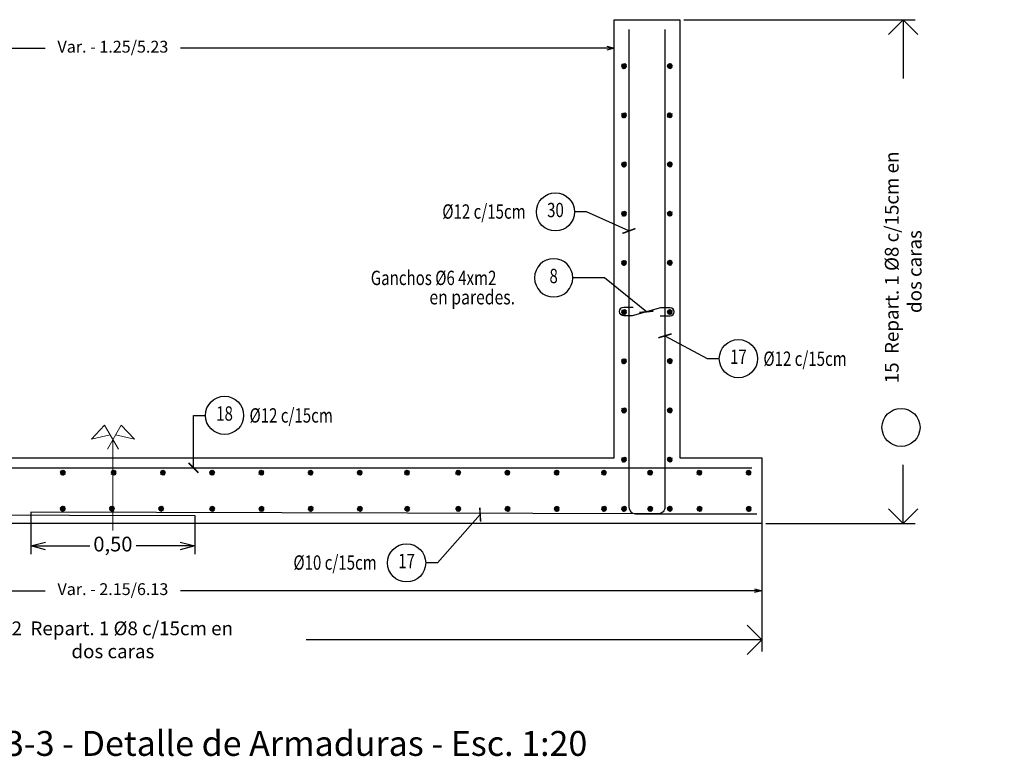
# Model space of a CAD drawing. Extents: x -100 to 138, y -121 to 122.
# Drawn here: x 9 to 12, y -62 to -60 of the extents above; entities that cross this region are included whole.
import ezdxf
from ezdxf.enums import TextEntityAlignment as Align

# ---------------------------------------------------------------- set-up
doc = ezdxf.new("R2010")
doc.units = 0
doc.header["$LTSCALE"] = 7.5
doc.header["$MEASUREMENT"] = 0
doc.header["$PDMODE"] = 2
doc.header["$PDSIZE"] = 2
doc.linetypes.add('CENTER2', pattern=[1.125, 0.75, -0.125, 0.125, -0.125])
doc.layers.get('DEFPOINTS').update_dxf_attribs({"lineweight": 20})
for name, color, linetype, lineweight in [('Aux-02', 2, 'Continuous', 20), ('Aux-03', 3, 'Continuous', 30), ('Barras-Indicacion', 7, 'Continuous', 20), ('Dim-Generales', 7, 'Continuous', 20), ('EJES-X05', 1, 'CENTER2', 9), ('Fe-auxiliar', 3, 'Continuous', 30), ('Fe-Secciones', 4, 'Continuous', 40), ('POS', 3, 'Continuous', 30), ('Textos-1', 3, 'Continuous', 25)]:
    doc.layers.add(name, color=color, linetype=linetype, lineweight=lineweight)
for name, color, linetype in [('Fe-Longitudinal', 5, 'Continuous'), ('Ref-TXT', 3, 'Continuous'), ('Textos-Aux3', 3, 'Continuous')]:
    doc.layers.add(name, color=color, linetype=linetype)
doc.styles.add('ABC', font='romans', dxfattribs={"width": 0.77})
doc.styles.add('ARIAL', font='arial.ttf')
doc.styles.add('romansx8', font='romans.shx', dxfattribs={"width": 0.8})
doc.dimstyles.new('Longitudinales', dxfattribs={"dimscale": 0.25, "dimtxt": 0.18, "dimasz": 0.15, "dimexe": 0.18, "dimexo": 0.0625, "dimgap": 0.09, "dimtad": 0, "dimtih": 1, "dimtoh": 1, "dimdec": 3, "dimzin": 9, "dimdsep": 46, "dimtxsty": 'romansx8', "dimblk": 'ARCHTICK', "dimcen": 0, "dimclrd": 3, "dimclre": 1, "dimclrt": 3, "dimaunit": 1, "dimazin": 0, "dimtfac": 1, "dimtdec": 3, "dimtofl": 0, "dimtmove": 1, "dimatfit": 3, "dimldrblk": 'ARCHTICK', "dimfxl": 1, "dimtolj": 1, "dimtzin": 1, "dimarcsym": 0})
doc.dimstyles.new('Secciones', dxfattribs={"dimscale": 0.25, "dimtxt": 0.21, "dimasz": 0.45, "dimexe": 0.18, "dimexo": 0.0625, "dimgap": 0.05, "dimtad": 0, "dimtih": 1, "dimtoh": 1, "dimdec": 3, "dimzin": 9, "dimdsep": 46, "dimtxsty": 'romansx8', "dimblk": 'OPEN90', "dimcen": 0, "dimclrd": 3, "dimclre": 1, "dimclrt": 3, "dimaunit": 1, "dimazin": 0, "dimtfac": 1, "dimtdec": 3, "dimtofl": 0, "dimtmove": 1, "dimatfit": 3, "dimldrblk": 'OPEN90', "dimfxl": 1, "dimtolj": 1, "dimtzin": 1, "dimarcsym": 0})
doc.dimstyles.new('Unoen20-G', dxfattribs={"dimscale": 0.2, "dimtxt": 0.18, "dimasz": 0.11, "dimexe": 0.05, "dimexo": 0, "dimgap": 0.05, "dimtad": 0, "dimzin": 1, "dimtxsty": 'romansx8', "dimblk": 'OPEN30', "dimcen": 0, "dimclrd": 2, "dimclre": 1, "dimclrt": 3, "dimaunit": 1, "dimazin": 0, "dimtfac": 1, "dimtix": 1, "dimtofl": 0, "dimtmove": 1, "dimatfit": 3, "dimldrblk": 'OPEN30', "dimfxl": 1, "dimlwd": -1, "dimlwe": -1, "dimarcsym": 0})
doc.dimstyles.new('unoen25', dxfattribs={"dimscale": 0.025, "dimtxt": 1.8, "dimasz": 1.8, "dimexe": 1, "dimexo": 0, "dimtad": 0, "dimzin": 1, "dimtxsty": 'romansx8', "dimblk": 'OPEN30', "dimcen": 0, "dimclrd": 2, "dimclre": 1, "dimclrt": 3, "dimaunit": 1, "dimadec": 3, "dimazin": 0, "dimtfac": 1, "dimtmove": 0, "dimatfit": 3, "dimldrblk": 'OPEN30', "dimfxl": 1, "dimlwd": -1, "dimlwe": -1, "dimarcsym": 0})

# ---------------------------------------------------------------- blocks, each defined once
blk = doc.blocks.new('_Open30')
at = {"layer": 'Dim-Generales', "color": 0, "lineweight": -2}
for p, q in [((-1, 0.268), (0, 0)), ((0, 0), (-1, -0.268)), ((0, 0), (-1, 0))]:
    blk.add_line(p, q, dxfattribs=at)
blk = doc.blocks.new('*D274')
at = {"layer": 'DEFPOINTS', "color": 0}
for p in [(10.3587, -60.3246), (7.3035, -60.3809), (10.3587, -60.3809)]:
    blk.add_point(p, dxfattribs=at)
at = {"layer": 'Fe-Longitudinal', "color": 1}
for p, q in [((7.3035, -60.3809), (7.3035, -60.3146)), ((10.3587, -60.3809), (10.3587, -60.3146))]:
    blk.add_line(p, q, dxfattribs=at)
at = {"layer": 'Fe-Longitudinal', "color": 2}
for p, q in [((7.3255, -60.3246), (8.625, -60.3246)), ((10.3367, -60.3246), (9.0372, -60.3246))]:
    blk.add_line(p, q, dxfattribs=at)
at = {"layer": 'Fe-Longitudinal', "color": 2, "xscale": 0.022, "yscale": 0.022, "zscale": 0.022, "rotation": 180}
blk.add_blockref('_Open30', (7.3035, -60.3246), dxfattribs=at)
at = {"layer": 'Fe-Longitudinal', "color": 2, "xscale": 0.022, "yscale": 0.022, "zscale": 0.022}
blk.add_blockref('_Open30', (10.3587, -60.3246), dxfattribs=at)
at = {"layer": 'Fe-Longitudinal', "color": 3, "insert": (8.8311, -60.3246), "char_height": 0.036, "attachment_point": 5, "style": 'romansx8'}
blk.add_mtext('Var. - 1.25/5.23', dxfattribs=at)
blk = doc.blocks.new('*D277')
at = {"layer": 'DEFPOINTS', "color": 0}
for p in [(8.5811, -61.7391), (9.0811, -61.7491), (9.0811, -61.8425)]:
    blk.add_point(p, dxfattribs=at)
at = {"layer": 'Fe-Longitudinal', "color": 1}
for p, q in [((8.5811, -61.7391), (8.5811, -61.8675)), ((9.0811, -61.7491), (9.0811, -61.8675))]:
    blk.add_line(p, q, dxfattribs=at)
at = {"layer": 'Fe-Longitudinal', "color": 2}
for p, q in [((8.6261, -61.8425), (8.7606, -61.8425)), ((9.0361, -61.8425), (8.9016, -61.8425))]:
    blk.add_line(p, q, dxfattribs=at)
at = {"layer": 'Fe-Longitudinal', "color": 2, "xscale": 0.04500000000000001, "yscale": 0.04500000000000001, "zscale": 0.04500000000000001, "rotation": 180}
blk.add_blockref('_Open30', (8.5811, -61.8425), dxfattribs=at)
at = {"layer": 'Fe-Longitudinal', "color": 2, "xscale": 0.04500000000000001, "yscale": 0.04500000000000001, "zscale": 0.04500000000000001}
blk.add_blockref('_Open30', (9.0811, -61.8425), dxfattribs=at)
at = {"layer": 'Fe-Longitudinal', "color": 3, "insert": (8.8311, -61.8425), "char_height": 0.045, "attachment_point": 5, "style": 'romansx8'}
blk.add_mtext('0,50', dxfattribs=at)
blk = doc.blocks.new('*D297')
at = {"layer": 'DEFPOINTS', "color": 0}
for p in [(6.8535, -61.5741), (10.8087, -61.5741), (10.8087, -61.9788)]:
    blk.add_point(p, dxfattribs=at)
at = {"layer": 'Fe-Longitudinal', "color": 1}
for p, q in [((6.8535, -61.5741), (6.8535, -61.9888)), ((10.8087, -61.5741), (10.8087, -61.9888))]:
    blk.add_line(p, q, dxfattribs=at)
at = {"layer": 'Fe-Longitudinal', "color": 2}
for p, q in [((6.8755, -61.9788), (8.625, -61.9788)), ((10.7867, -61.9788), (9.0372, -61.9788))]:
    blk.add_line(p, q, dxfattribs=at)
at = {"layer": 'Fe-Longitudinal', "color": 2, "xscale": 0.022, "yscale": 0.022, "zscale": 0.022, "rotation": 180}
blk.add_blockref('_Open30', (6.8535, -61.9788), dxfattribs=at)
at = {"layer": 'Fe-Longitudinal', "color": 2, "xscale": 0.022, "yscale": 0.022, "zscale": 0.022}
blk.add_blockref('_Open30', (10.8087, -61.9788), dxfattribs=at)
at = {"layer": 'Fe-Longitudinal', "color": 3, "insert": (8.8311, -61.9788), "char_height": 0.036, "attachment_point": 5, "style": 'romansx8'}
blk.add_mtext('Var. - 2.15/6.13', dxfattribs=at)
blk = doc.blocks.new('_ArchTick')
at = {"color": 0, "const_width": 0.15}
blk.add_lwpolyline([(-0.5, -0.5), (0.5, 0.5)], dxfattribs=at)
blk = doc.blocks.new('N1I')
at = {"layer": 'POS', "color": 4}
blk.add_circle((-3.33, 0), 3.33, dxfattribs=at)
at = {"layer": 'POS', "color": 3, "style": 'ABC', "width": 0.77}
blk.add_attdef('PHI', text='', height=2.5, dxfattribs=at).set_placement((-8.53, -1.19), align=Align.RIGHT)
blk.add_attdef('A', text='', height=2.5, dxfattribs=at).set_placement((-3.33, 0), align=Align.MIDDLE)
blk = doc.blocks.new('N1')
at = {"layer": 'POS', "color": 4}
blk.add_circle((3.33, 0), 3.33, dxfattribs=at)
at = {"layer": 'POS', "color": 3, "style": 'ABC', "width": 0.77}
blk.add_attdef('A', text='', height=2.5, dxfattribs=at).set_placement((3.33, 0), align=Align.MIDDLE)
blk.add_attdef('PHI', (7.68, -1.26), '', height=2.5, dxfattribs=at)
blk = doc.blocks.new('_Open90')
at = {"layer": 'Barras-Indicacion', "color": 0, "lineweight": -2}
for p, q in [((-0.5, 0.5), (0, 0)), ((0, 0), (-1, 0)), ((0, 0), (-0.5, -0.5))]:
    blk.add_line(p, q, dxfattribs=at)
blk = doc.blocks.new('*D300')
at = {"layer": 'DEFPOINTS', "color": 0}
for p in [(10.5587, -60.2375), (10.8087, -61.7741), (11.2397, -61.7741)]:
    blk.add_point(p, dxfattribs=at)
at = {"layer": 'Ref-TXT', "color": 1, "lineweight": -2}
for p, q in [((10.5712, -60.2375), (11.2757, -60.2375)), ((10.8212, -61.7741), (11.2757, -61.7741))]:
    blk.add_line(p, q, dxfattribs=at)
at = {"layer": 'Ref-TXT', "color": 3, "lineweight": -2}
for p, q in [((11.2397, -60.3275), (11.2397, -60.4166)), ((11.2397, -61.6841), (11.2397, -61.595))]:
    blk.add_line(p, q, dxfattribs=at)
at = {"layer": 'Ref-TXT', "color": 3, "lineweight": -2, "xscale": 0.09000000000000001, "yscale": 0.09000000000000001, "zscale": 0.09000000000000001}
for p, rotation in [((11.2397, -60.2375), 90), ((11.2397, -61.7741), 270)]:
    blk.add_blockref('_Open90', p, dxfattribs=dict(at, rotation=rotation))
at = {"layer": 'Ref-TXT', "color": 3, "insert": (11.2397, -61.0058), "char_height": 0.042, "attachment_point": 5, "rotation": 90, "style": 'romansx8'}
blk.add_mtext('\\A1;  15  Repart. 1 %%C8 c/15cm en dos caras', dxfattribs=at)
blk = doc.blocks.new('*D301')
at = {"layer": 'DEFPOINTS', "color": 0}
for p in [(6.8535, -61.8199), (10.8087, -61.8199), (6.8535, -62.1287)]:
    blk.add_point(p, dxfattribs=at)
at = {"layer": 'Ref-TXT', "color": 1, "lineweight": -2}
for p, q in [((6.8535, -61.8324), (6.8535, -62.1647)), ((10.8087, -61.8324), (10.8087, -62.1647))]:
    blk.add_line(p, q, dxfattribs=at)
at = {"layer": 'Ref-TXT', "color": 3, "lineweight": -2}
for p, q in [((6.9435, -62.1287), (8.2419, -62.1287)), ((10.7187, -62.1287), (9.4203, -62.1287))]:
    blk.add_line(p, q, dxfattribs=at)
at = {"layer": 'Ref-TXT', "color": 3, "lineweight": -2, "xscale": 0.09000000000000001, "yscale": 0.09000000000000001, "zscale": 0.09000000000000001, "rotation": 180}
blk.add_blockref('_Open90', (6.8535, -62.1287), dxfattribs=at)
at = {"layer": 'Ref-TXT', "color": 3, "lineweight": -2, "xscale": 0.09000000000000001, "yscale": 0.09000000000000001, "zscale": 0.09000000000000001}
blk.add_blockref('_Open90', (10.8087, -62.1287), dxfattribs=at)
at = {"layer": 'Ref-TXT', "color": 3, "insert": (8.8311, -62.1287), "char_height": 0.042, "attachment_point": 5, "style": 'romansx8'}
blk.add_mtext('\\A1;  12  Repart. 1 %%C8 c/15cm en dos caras', dxfattribs=at)
blk = doc.blocks.new('Banderillas')
at = {"layer": 'Aux-02'}
for p, q in [((-0.1749, 0.0029), (-0.0675, 0.1169)), ((-0.0675, 0.1169), (0.045, -0.0779)), ((0.0675, 0.1169), (-0.045, -0.0779)), ((0.1749, 0.0029), (0.0675, 0.1169)), ((-0.0225, 0.039), (-0.1749, 0.0029)), ((0.0225, 0.039), (0.1749, 0.0029))]:
    blk.add_line(p, q, dxfattribs=at)

msp = doc.modelspace()

# ---------------------------------------------------------------- hatches: boundary and pattern name
at = {"layer": 'Fe-Secciones'}
h = msp.add_hatch(dxfattribs=at)
h.set_pattern_fill('ANSI37', color=256, scale=0.000463585, angle=-91.8636, style=0)
h.set_pattern_definition([(319.15292458, (-54.1056717, 671.3318768), (0.0009626733723, 0.001113417069), []), (49.15292458, (-54.1056717, 671.3318768), (-0.001113417069, 0.0009626733723), [])])
edge = h.paths.add_edge_path()
edge.add_arc((10.3887, -60.3791), 0.00695, -85.8471, 274.1529)
h = msp.add_hatch(dxfattribs=at)
h.set_pattern_fill('ANSI37', color=256, scale=0.000463585, angle=-91.8636, style=0)
h.set_pattern_definition([(220.84707542, (75.0231158, 671.3318768), (-0.0009626733723, 0.001113417069), []), (130.84707542, (75.0231158, 671.3318768), (0.001113417069, 0.0009626733723), [])])
edge = h.paths.add_edge_path()
edge.add_arc((10.5287, -60.3791), 0.00695, 265.8471, 625.8471, ccw=False)
h = msp.add_hatch(dxfattribs=at)
h.set_pattern_fill('ANSI37', color=256, scale=0.000463585, angle=-91.8636, style=0)
h.set_pattern_definition([(319.15292458, (-54.1056717, 671.1818768), (0.0009626733723, 0.001113417069), []), (49.15292458, (-54.1056717, 671.1818768), (-0.001113417069, 0.0009626733723), [])])
edge = h.paths.add_edge_path()
edge.add_arc((10.3887, -60.5291), 0.00695, -85.8471, 274.1529)
h = msp.add_hatch(dxfattribs=at)
h.set_pattern_fill('ANSI37', color=256, scale=0.000463585, angle=-91.8636, style=0)
h.set_pattern_definition([(220.84707542, (75.0231158, 671.1818768), (-0.0009626733723, 0.001113417069), []), (130.84707542, (75.0231158, 671.1818768), (0.001113417069, 0.0009626733723), [])])
edge = h.paths.add_edge_path()
edge.add_arc((10.5287, -60.5291), 0.00695, 265.8471, 625.8471, ccw=False)
h = msp.add_hatch(dxfattribs=at)
h.set_pattern_fill('ANSI37', color=256, scale=0.000463585, angle=-91.8636, style=0)
h.set_pattern_definition([(319.15292458, (-54.1056717, 671.0318768), (0.0009626733723, 0.001113417069), []), (49.15292458, (-54.1056717, 671.0318768), (-0.001113417069, 0.0009626733723), [])])
edge = h.paths.add_edge_path()
edge.add_arc((10.3887, -60.6791), 0.00695, -85.8471, 274.1529)
h = msp.add_hatch(dxfattribs=at)
h.set_pattern_fill('ANSI37', color=256, scale=0.000463585, angle=-91.8636, style=0)
h.set_pattern_definition([(220.84707542, (75.0231158, 671.0318768), (-0.0009626733723, 0.001113417069), []), (130.84707542, (75.0231158, 671.0318768), (0.001113417069, 0.0009626733723), [])])
edge = h.paths.add_edge_path()
edge.add_arc((10.5287, -60.6791), 0.00695, 265.8471, 625.8471, ccw=False)
h = msp.add_hatch(dxfattribs=at)
h.set_pattern_fill('ANSI37', color=256, scale=0.000463585, angle=-91.8636, style=0)
h.set_pattern_definition([(319.15292458, (-54.1056717, 670.8818768), (0.0009626733723, 0.001113417069), []), (49.15292458, (-54.1056717, 670.8818768), (-0.001113417069, 0.0009626733723), [])])
edge = h.paths.add_edge_path()
edge.add_arc((10.3887, -60.8291), 0.00695, -85.8471, 274.1529)
h = msp.add_hatch(dxfattribs=at)
h.set_pattern_fill('ANSI37', color=256, scale=0.000463585, angle=-91.8636, style=0)
h.set_pattern_definition([(220.84707542, (75.0231158, 670.8818768), (-0.0009626733723, 0.001113417069), []), (130.84707542, (75.0231158, 670.8818768), (0.001113417069, 0.0009626733723), [])])
edge = h.paths.add_edge_path()
edge.add_arc((10.5287, -60.8291), 0.00695, 265.8471, 625.8471, ccw=False)
h = msp.add_hatch(dxfattribs=at)
h.set_pattern_fill('ANSI37', color=256, scale=0.000463585, angle=-91.8636, style=0)
h.set_pattern_definition([(319.15292458, (-54.1056717, 670.7318768), (0.0009626733723, 0.001113417069), []), (49.15292458, (-54.1056717, 670.7318768), (-0.001113417069, 0.0009626733723), [])])
edge = h.paths.add_edge_path()
edge.add_arc((10.3887, -60.9791), 0.00695, -85.8471, 274.1529)
h = msp.add_hatch(dxfattribs=at)
h.set_pattern_fill('ANSI37', color=256, scale=0.000463585, angle=-91.8636, style=0)
h.set_pattern_definition([(220.84707542, (75.0231158, 670.7318768), (-0.0009626733723, 0.001113417069), []), (130.84707542, (75.0231158, 670.7318768), (0.001113417069, 0.0009626733723), [])])
edge = h.paths.add_edge_path()
edge.add_arc((10.5287, -60.9791), 0.00695, 265.8471, 625.8471, ccw=False)
h = msp.add_hatch(dxfattribs=at)
h.set_pattern_fill('ANSI37', color=256, scale=0.000463585, angle=-91.8636, style=0)
h.set_pattern_definition([(319.15292458, (-54.1056717, 670.5818768), (0.0009626733723, 0.001113417069), []), (49.15292458, (-54.1056717, 670.5818768), (-0.001113417069, 0.0009626733723), [])])
edge = h.paths.add_edge_path()
edge.add_arc((10.3887, -61.1291), 0.00695, -85.8471, 274.1529)
h = msp.add_hatch(dxfattribs=at)
h.set_pattern_fill('ANSI37', color=256, scale=0.000463585, angle=-91.8636, style=0)
h.set_pattern_definition([(220.84707542, (75.0231158, 670.5818768), (-0.0009626733723, 0.001113417069), []), (130.84707542, (75.0231158, 670.5818768), (0.001113417069, 0.0009626733723), [])])
edge = h.paths.add_edge_path()
edge.add_arc((10.5287, -61.1291), 0.00695, 265.8471, 625.8471, ccw=False)
h = msp.add_hatch(dxfattribs=at)
h.set_pattern_fill('ANSI37', color=256, scale=0.000463585, angle=-91.8636, style=0)
h.set_pattern_definition([(319.15292458, (-54.1056717, 670.4318768), (0.0009626733723, 0.001113417069), []), (49.15292458, (-54.1056717, 670.4318768), (-0.001113417069, 0.0009626733723), [])])
edge = h.paths.add_edge_path()
edge.add_arc((10.3887, -61.2791), 0.00695, -85.8471, 274.1529)
h = msp.add_hatch(dxfattribs=at)
h.set_pattern_fill('ANSI37', color=256, scale=0.000463585, angle=-91.8636, style=0)
h.set_pattern_definition([(220.84707542, (75.0231158, 670.4318768), (-0.0009626733723, 0.001113417069), []), (130.84707542, (75.0231158, 670.4318768), (0.001113417069, 0.0009626733723), [])])
edge = h.paths.add_edge_path()
edge.add_arc((10.5287, -61.2791), 0.00695, 265.8471, 625.8471, ccw=False)
h = msp.add_hatch(dxfattribs=at)
h.set_pattern_fill('ANSI37', color=256, scale=0.000463585, angle=-91.8636, style=0)
h.set_pattern_definition([(319.15292458, (-54.1056717, 670.2818768), (0.0009626733723, 0.001113417069), []), (49.15292458, (-54.1056717, 670.2818768), (-0.001113417069, 0.0009626733723), [])])
edge = h.paths.add_edge_path()
edge.add_arc((10.3887, -61.4291), 0.00695, -85.8471, 274.1529)
h = msp.add_hatch(dxfattribs=at)
h.set_pattern_fill('ANSI37', color=256, scale=0.000463585, angle=-91.8636, style=0)
h.set_pattern_definition([(220.84707542, (75.0231158, 670.2818768), (-0.0009626733723, 0.001113417069), []), (130.84707542, (75.0231158, 670.2818768), (0.001113417069, 0.0009626733723), [])])
edge = h.paths.add_edge_path()
edge.add_arc((10.5287, -61.4291), 0.00695, 265.8471, 625.8471, ccw=False)
h = msp.add_hatch(dxfattribs=at)
h.set_pattern_fill('ANSI37', color=256, scale=0.000463585, angle=-91.8636, style=0)
h.set_pattern_definition([(319.15292458, (-54.1056717, 670.1318768), (0.0009626733723, 0.001113417069), []), (49.15292458, (-54.1056717, 670.1318768), (-0.001113417069, 0.0009626733723), [])])
edge = h.paths.add_edge_path()
edge.add_arc((10.3887, -61.5791), 0.00695, -85.8471, 274.1529)
h = msp.add_hatch(dxfattribs=at)
h.set_pattern_fill('ANSI37', color=256, scale=0.000463585, angle=-91.8636, style=0)
h.set_pattern_definition([(220.84707542, (75.0231158, 670.1318768), (-0.0009626733723, 0.001113417069), []), (130.84707542, (75.0231158, 670.1318768), (0.001113417069, 0.0009626733723), [])])
edge = h.paths.add_edge_path()
edge.add_arc((10.5287, -61.5791), 0.00695, 265.8471, 625.8471, ccw=False)
h = msp.add_hatch(dxfattribs=at)
h.set_pattern_fill('ANSI37', color=256, scale=0.000463585, angle=-91.8636, style=0)
h.set_pattern_definition([(139.15292458, (73.1729036, -793.3301509), (-0.0009626733723, -0.001113417069), []), (229.15292458, (73.1729036, -793.3301509), (0.001113417069, -0.0009626733723), [])])
edge = h.paths.add_edge_path()
edge.add_arc((8.6785, -61.6191), 0.00695, -265.8471, 94.1529)
h = msp.add_hatch(dxfattribs=at)
h.set_pattern_fill('ANSI37', color=256, scale=0.000463585, angle=-91.8636, style=0)
h.set_pattern_definition([(40.84707542, (-55.6606717, -793.3301509), (0.0009626733723, -0.001113417069), []), (310.84707542, (-55.6606717, -793.3301509), (-0.001113417069, -0.0009626733723), [])])
edge = h.paths.add_edge_path()
edge.add_arc((8.8337, -61.6191), 0.00695, 445.8471, 805.8471, ccw=False)
h = msp.add_hatch(dxfattribs=at)
h.set_pattern_fill('ANSI37', color=256, scale=0.000463585, angle=-91.8636, style=0)
h.set_pattern_definition([(40.84707542, (-55.5106717, -793.3301509), (0.0009626733723, -0.001113417069), []), (310.84707542, (-55.5106717, -793.3301509), (-0.001113417069, -0.0009626733723), [])])
edge = h.paths.add_edge_path()
edge.add_arc((8.9837, -61.6191), 0.00695, 445.8471, 805.8471, ccw=False)
h = msp.add_hatch(dxfattribs=at)
h.set_pattern_fill('ANSI37', color=256, scale=0.000463585, angle=-91.8636, style=0)
h.set_pattern_definition([(40.84707542, (-55.3606717, -793.3301509), (0.0009626733723, -0.001113417069), []), (310.84707542, (-55.3606717, -793.3301509), (-0.001113417069, -0.0009626733723), [])])
edge = h.paths.add_edge_path()
edge.add_arc((9.1337, -61.6191), 0.00695, 445.8471, 805.8471, ccw=False)
h = msp.add_hatch(dxfattribs=at)
h.set_pattern_fill('ANSI37', color=256, scale=0.000463585, angle=-91.8636, style=0)
h.set_pattern_definition([(40.84707542, (-55.2106717, -793.3301509), (0.0009626733723, -0.001113417069), []), (310.84707542, (-55.2106717, -793.3301509), (-0.001113417069, -0.0009626733723), [])])
edge = h.paths.add_edge_path()
edge.add_arc((9.2837, -61.6191), 0.00695, 445.8471, 805.8471, ccw=False)
h = msp.add_hatch(dxfattribs=at)
h.set_pattern_fill('ANSI37', color=256, scale=0.000463585, angle=-91.8636, style=0)
h.set_pattern_definition([(40.84707542, (-55.0606717, -793.3301509), (0.0009626733723, -0.001113417069), []), (310.84707542, (-55.0606717, -793.3301509), (-0.001113417069, -0.0009626733723), [])])
edge = h.paths.add_edge_path()
edge.add_arc((9.4337, -61.6191), 0.00695, 445.8471, 805.8471, ccw=False)
h = msp.add_hatch(dxfattribs=at)
h.set_pattern_fill('ANSI37', color=256, scale=0.000463585, angle=-91.8636, style=0)
h.set_pattern_definition([(40.84707542, (-54.9106717, -793.3301509), (0.0009626733723, -0.001113417069), []), (310.84707542, (-54.9106717, -793.3301509), (-0.001113417069, -0.0009626733723), [])])
edge = h.paths.add_edge_path()
edge.add_arc((9.5837, -61.6191), 0.00695, 445.8471, 805.8471, ccw=False)
h = msp.add_hatch(dxfattribs=at)
h.set_pattern_fill('ANSI37', color=256, scale=0.000463585, angle=-91.8636, style=0)
h.set_pattern_definition([(40.84707542, (-54.7666717, -793.3301509), (0.0009626733723, -0.001113417069), []), (310.84707542, (-54.7666717, -793.3301509), (-0.001113417069, -0.0009626733723), [])])
edge = h.paths.add_edge_path()
edge.add_arc((9.7277, -61.6191), 0.00695, 445.8471, 805.8471, ccw=False)
h = msp.add_hatch(dxfattribs=at)
h.set_pattern_fill('ANSI37', color=256, scale=0.000463585, angle=-91.8636, style=0)
h.set_pattern_definition([(40.84707542, (-54.6106717, -793.3301509), (0.0009626733723, -0.001113417069), []), (310.84707542, (-54.6106717, -793.3301509), (-0.001113417069, -0.0009626733723), [])])
edge = h.paths.add_edge_path()
edge.add_arc((9.8837, -61.6191), 0.00695, 445.8471, 805.8471, ccw=False)
h = msp.add_hatch(dxfattribs=at)
h.set_pattern_fill('ANSI37', color=256, scale=0.000463585, angle=-91.8636, style=0)
h.set_pattern_definition([(40.84707542, (-54.4606717, -793.3301509), (0.0009626733723, -0.001113417069), []), (310.84707542, (-54.4606717, -793.3301509), (-0.001113417069, -0.0009626733723), [])])
edge = h.paths.add_edge_path()
edge.add_arc((10.0337, -61.6191), 0.00695, 445.8471, 805.8471, ccw=False)
h = msp.add_hatch(dxfattribs=at)
h.set_pattern_fill('ANSI37', color=256, scale=0.000463585, angle=-91.8636, style=0)
h.set_pattern_definition([(40.84707542, (-54.3106717, -793.3301509), (0.0009626733723, -0.001113417069), []), (310.84707542, (-54.3106717, -793.3301509), (-0.001113417069, -0.0009626733723), [])])
edge = h.paths.add_edge_path()
edge.add_arc((10.1837, -61.6191), 0.00695, 445.8471, 805.8471, ccw=False)
h = msp.add_hatch(dxfattribs=at)
h.set_pattern_fill('ANSI37', color=256, scale=0.000463585, angle=-91.8636, style=0)
h.set_pattern_definition([(40.84707542, (-54.1666717, -793.3301509), (0.0009626733723, -0.001113417069), []), (310.84707542, (-54.1666717, -793.3301509), (-0.001113417069, -0.0009626733723), [])])
edge = h.paths.add_edge_path()
edge.add_arc((10.3277, -61.6191), 0.00695, 445.8471, 805.8471, ccw=False)
h = msp.add_hatch(dxfattribs=at)
h.set_pattern_fill('ANSI37', color=256, scale=0.000463585, angle=-91.8636, style=0)
h.set_pattern_definition([(40.84707542, (-54.0256717, -793.3301509), (0.0009626733723, -0.001113417069), []), (310.84707542, (-54.0256717, -793.3301509), (-0.001113417069, -0.0009626733723), [])])
edge = h.paths.add_edge_path()
edge.add_arc((10.4687, -61.6191), 0.00695, 445.8471, 805.8471, ccw=False)
h = msp.add_hatch(dxfattribs=at)
h.set_pattern_fill('ANSI37', color=256, scale=0.000463585, angle=-91.8636, style=0)
h.set_pattern_definition([(40.84707542, (-53.8756717, -793.3301509), (0.0009626733723, -0.001113417069), []), (310.84707542, (-53.8756717, -793.3301509), (-0.001113417069, -0.0009626733723), [])])
edge = h.paths.add_edge_path()
edge.add_arc((10.6187, -61.6191), 0.00695, 445.8471, 805.8471, ccw=False)
h = msp.add_hatch(dxfattribs=at)
h.set_pattern_fill('ANSI37', color=256, scale=0.000463585, angle=-91.8636, style=0)
h.set_pattern_definition([(40.84707542, (-53.7256717, -793.3301509), (0.0009626733723, -0.001113417069), []), (310.84707542, (-53.7256717, -793.3301509), (-0.001113417069, -0.0009626733723), [])])
edge = h.paths.add_edge_path()
edge.add_arc((10.7687, -61.6191), 0.00695, 445.8471, 805.8471, ccw=False)
h = msp.add_hatch(dxfattribs=at)
h.set_pattern_fill('ANSI37', color=256, scale=0.000463585, angle=-91.8636, style=0)
h.set_pattern_definition([(220.84707542, (73.1729036, 669.9818768), (-0.0009626733723, 0.001113417069), []), (130.84707542, (73.1729036, 669.9818768), (0.001113417069, 0.0009626733723), [])])
edge = h.paths.add_edge_path()
edge.add_arc((8.6785, -61.7291), 0.00695, 265.8471, 625.8471, ccw=False)
h = msp.add_hatch(dxfattribs=at)
h.set_pattern_fill('ANSI37', color=256, scale=0.000463585, angle=-91.8636, style=0)
h.set_pattern_definition([(220.84707542, (73.3229036, 669.9818768), (-0.0009626733723, 0.001113417069), []), (130.84707542, (73.3229036, 669.9818768), (0.001113417069, 0.0009626733723), [])])
edge = h.paths.add_edge_path()
edge.add_arc((8.8285, -61.7291), 0.00695, 265.8471, 625.8471, ccw=False)
h = msp.add_hatch(dxfattribs=at)
h.set_pattern_fill('ANSI37', color=256, scale=0.000463585, angle=-91.8636, style=0)
h.set_pattern_definition([(220.84707542, (73.4729036, 669.9818768), (-0.0009626733723, 0.001113417069), []), (130.84707542, (73.4729036, 669.9818768), (0.001113417069, 0.0009626733723), [])])
edge = h.paths.add_edge_path()
edge.add_arc((8.9785, -61.7291), 0.00695, 265.8471, 625.8471, ccw=False)
h = msp.add_hatch(dxfattribs=at)
h.set_pattern_fill('ANSI37', color=256, scale=0.000463585, angle=-91.8636, style=0)
h.set_pattern_definition([(319.15292458, (-55.3606717, 669.9818768), (0.0009626733723, 0.001113417069), []), (49.15292458, (-55.3606717, 669.9818768), (-0.001113417069, 0.0009626733723), [])])
edge = h.paths.add_edge_path()
edge.add_arc((9.1337, -61.7291), 0.00695, -85.8471, 274.1529)
h = msp.add_hatch(dxfattribs=at)
h.set_pattern_fill('ANSI37', color=256, scale=0.000463585, angle=-91.8636, style=0)
h.set_pattern_definition([(319.15292458, (-55.2106717, 669.9818768), (0.0009626733723, 0.001113417069), []), (49.15292458, (-55.2106717, 669.9818768), (-0.001113417069, 0.0009626733723), [])])
edge = h.paths.add_edge_path()
edge.add_arc((9.2837, -61.7291), 0.00695, -85.8471, 274.1529)
h = msp.add_hatch(dxfattribs=at)
h.set_pattern_fill('ANSI37', color=256, scale=0.000463585, angle=-91.8636, style=0)
h.set_pattern_definition([(319.15292458, (-55.0606717, 669.9818768), (0.0009626733723, 0.001113417069), []), (49.15292458, (-55.0606717, 669.9818768), (-0.001113417069, 0.0009626733723), [])])
edge = h.paths.add_edge_path()
edge.add_arc((9.4337, -61.7291), 0.00695, -85.8471, 274.1529)
h = msp.add_hatch(dxfattribs=at)
h.set_pattern_fill('ANSI37', color=256, scale=0.000463585, angle=-91.8636, style=0)
h.set_pattern_definition([(319.15292458, (-54.9106717, 669.9818768), (0.0009626733723, 0.001113417069), []), (49.15292458, (-54.9106717, 669.9818768), (-0.001113417069, 0.0009626733723), [])])
edge = h.paths.add_edge_path()
edge.add_arc((9.5837, -61.7291), 0.00695, -85.8471, 274.1529)
h = msp.add_hatch(dxfattribs=at)
h.set_pattern_fill('ANSI37', color=256, scale=0.000463585, angle=-91.8636, style=0)
h.set_pattern_definition([(319.15292458, (-54.7666717, 669.9818768), (0.0009626733723, 0.001113417069), []), (49.15292458, (-54.7666717, 669.9818768), (-0.001113417069, 0.0009626733723), [])])
edge = h.paths.add_edge_path()
edge.add_arc((9.7277, -61.7291), 0.00695, -85.8471, 274.1529)
h = msp.add_hatch(dxfattribs=at)
h.set_pattern_fill('ANSI37', color=256, scale=0.000463585, angle=-91.8636, style=0)
h.set_pattern_definition([(319.15292458, (-54.6106717, 669.9818768), (0.0009626733723, 0.001113417069), []), (49.15292458, (-54.6106717, 669.9818768), (-0.001113417069, 0.0009626733723), [])])
edge = h.paths.add_edge_path()
edge.add_arc((9.8837, -61.7291), 0.00695, -85.8471, 274.1529)
h = msp.add_hatch(dxfattribs=at)
h.set_pattern_fill('ANSI37', color=256, scale=0.000463585, angle=-91.8636, style=0)
h.set_pattern_definition([(319.15292458, (-54.4606717, 669.9818768), (0.0009626733723, 0.001113417069), []), (49.15292458, (-54.4606717, 669.9818768), (-0.001113417069, 0.0009626733723), [])])
edge = h.paths.add_edge_path()
edge.add_arc((10.0337, -61.7291), 0.00695, -85.8471, 274.1529)
h = msp.add_hatch(dxfattribs=at)
h.set_pattern_fill('ANSI37', color=256, scale=0.000463585, angle=-91.8636, style=0)
h.set_pattern_definition([(319.15292458, (-54.3106717, 669.9818768), (0.0009626733723, 0.001113417069), []), (49.15292458, (-54.3106717, 669.9818768), (-0.001113417069, 0.0009626733723), [])])
edge = h.paths.add_edge_path()
edge.add_arc((10.1837, -61.7291), 0.00695, -85.8471, 274.1529)
h = msp.add_hatch(dxfattribs=at)
h.set_pattern_fill('ANSI37', color=256, scale=0.000463585, angle=-91.8636, style=0)
h.set_pattern_definition([(319.15292458, (-54.1666717, 669.9818768), (0.0009626733723, 0.001113417069), []), (49.15292458, (-54.1666717, 669.9818768), (-0.001113417069, 0.0009626733723), [])])
edge = h.paths.add_edge_path()
edge.add_arc((10.3277, -61.7291), 0.00695, -85.8471, 274.1529)
h = msp.add_hatch(dxfattribs=at)
h.set_pattern_fill('ANSI37', color=256, scale=0.000463585, angle=-91.8636, style=0)
h.set_pattern_definition([(319.15292458, (-54.1056717, 669.9818768), (0.0009626733723, 0.001113417069), []), (49.15292458, (-54.1056717, 669.9818768), (-0.001113417069, 0.0009626733723), [])])
edge = h.paths.add_edge_path()
edge.add_arc((10.3887, -61.7291), 0.00695, -85.8471, 274.1529)
h = msp.add_hatch(dxfattribs=at)
h.set_pattern_fill('ANSI37', color=256, scale=0.000463585, angle=-91.8636, style=0)
h.set_pattern_definition([(319.15292458, (-54.0256717, 669.9818768), (0.0009626733723, 0.001113417069), []), (49.15292458, (-54.0256717, 669.9818768), (-0.001113417069, 0.0009626733723), [])])
edge = h.paths.add_edge_path()
edge.add_arc((10.4687, -61.7291), 0.00695, -85.8471, 274.1529)
h = msp.add_hatch(dxfattribs=at)
h.set_pattern_fill('ANSI37', color=256, scale=0.000463585, angle=-91.8636, style=0)
h.set_pattern_definition([(220.84707542, (75.0231158, 669.9818768), (-0.0009626733723, 0.001113417069), []), (130.84707542, (75.0231158, 669.9818768), (0.001113417069, 0.0009626733723), [])])
edge = h.paths.add_edge_path()
edge.add_arc((10.5287, -61.7291), 0.00695, 265.8471, 625.8471, ccw=False)
h = msp.add_hatch(dxfattribs=at)
h.set_pattern_fill('ANSI37', color=256, scale=0.000463585, angle=-91.8636, style=0)
h.set_pattern_definition([(319.15292458, (-53.8756717, 669.9818768), (0.0009626733723, 0.001113417069), []), (49.15292458, (-53.8756717, 669.9818768), (-0.001113417069, 0.0009626733723), [])])
edge = h.paths.add_edge_path()
edge.add_arc((10.6187, -61.7291), 0.00695, -85.8471, 274.1529)
h = msp.add_hatch(dxfattribs=at)
h.set_pattern_fill('ANSI37', color=256, scale=0.000463585, angle=-91.8636, style=0)
h.set_pattern_definition([(319.15292458, (-53.7256717, 669.9818768), (0.0009626733723, 0.001113417069), []), (49.15292458, (-53.7256717, 669.9818768), (-0.001113417069, 0.0009626733723), [])])
edge = h.paths.add_edge_path()
edge.add_arc((10.7687, -61.7291), 0.00695, -85.8471, 274.1529)

# ---------------------------------------------------------------- linework, layer by layer
at = {"layer": 'Aux-03', "flags": 128}
msp.add_lwpolyline([(10.8087, -61.7741), (6.8535, -61.7741), (6.8535, -61.5741), (7.1035, -61.5741), (7.1035, -60.2375), (7.3035, -60.2375), (7.3035, -61.5741), (10.3587, -61.5741), (10.3587, -60.2375), (10.5587, -60.2375), (10.5587, -61.5741), (10.8087, -61.5741)], close=True, dxfattribs=at)
at = {"layer": 'EJES-X05'}
msp.add_line((8.8311, -61.7956), (8.8311, -61.5177), dxfattribs=at)
at = {"layer": 'Fe-auxiliar', "color": 4}
msp.add_circle((11.233, -61.481), 0.058, dxfattribs=at)
at = {"layer": 'Fe-Longitudinal'}
msp.add_line((6.8835, -61.6041), (10.7787, -61.6041), dxfattribs=at)
at = {"layer": 'Fe-Longitudinal', "flags": 128}
for points in [[(7.1485, -60.2675), (7.1485, -61.7241, 0.414214), (7.1685, -61.7441), (9.0811, -61.7491)], [(10.5137, -60.2675), (10.5137, -61.7241, -0.414214), (10.4937, -61.7441), (8.5811, -61.7391)], [(10.4037, -60.2675), (10.4037, -61.7241, 0.414214), (10.4237, -61.7441), (10.7937, -61.7441)], [(10.4993, -61.1404), (10.5297, -61.1404, 1), (10.5297, -61.1164), (10.5, -61.1164), (10.4139, -61.1404), (10.3885, -61.1404, -1), (10.3885, -61.1138), (10.417, -61.1138)]]:
    msp.add_lwpolyline(points, format="xyb", dxfattribs=at)

# ---------------------------------------------------------------- block references
at = {"layer": 'Aux-02', "xscale": 0.3750000000000284, "yscale": 0.3750000000000355, "zscale": 0.3750000000000333}
msp.add_blockref('Banderillas', (8.8311, -61.5177), dxfattribs=at)
at = {"layer": 'Fe-Secciones', "xscale": 0.01750000000000007, "yscale": 0.01750000000000007, "zscale": 0.0175}
for name, p, values in [('N1I', (10.2382, -60.8236), {'PHI': '%%c12 c/15cm', 'A': '30'}), ('N1', (10.6792, -61.2712), {'A': '17', 'PHI': '%%c12 c/15cm'}), ('N1', (9.1131, -61.4442), {'A': '18', 'PHI': '%%c12 c/15cm'}), ('N1I', (9.7844, -61.894), {'PHI': '%%c10 c/15cm', 'A': '17'})]:
    msp.add_blockref(name, p, dxfattribs=at).add_auto_attribs(values)
at = {"layer": 'Fe-Secciones'}
ref = msp.add_blockref('N1', (10.2327, -61.0248), dxfattribs=dict(at, xscale=-0.01749999999999829, yscale=0.01750000000000007, zscale=0.0175))
ref.add_attrib('A', '8', dxfattribs={"layer": 'POS', "color": 3, "height": 0.0437, "style": 'ABC', "width": 0.77}).set_placement((10.1744, -61.0248), align=Align.MIDDLE)
ref.add_attrib('PHI', 'Ganchos %%c6 4xm2', (9.617, -61.0468), dxfattribs={"layer": 'POS', "color": 3, "height": 0.04375, "style": 'ABC', "width": 0.77})

# ---------------------------------------------------------------- texts
at = {"layer": 'Textos-1', "style": 'romansx8', "width": 0.8}
msp.add_text('en paredes.', height=0.044, dxfattribs=at).set_placement((9.7958, -61.1058))
at = {"layer": 'Textos-Aux3', "insert": (8.8167, -62.4066), "char_height": 0.076, "width": 3.080682, "attachment_point": 2, "style": 'ARIAL'}
msp.add_mtext('Obra Extremos Seccion 3-3 - Detalle de Armaduras - Esc. 1:20', dxfattribs=at)

# ---------------------------------------------------------------- dimensions: what is measured, and where the dimension line sits
at = {"layer": 'Fe-Longitudinal'}
for base, p1, p2, text, picture, middle in [((10.3587, -60.3246), (7.3035, -60.3809), (10.3587, -60.3809), 'Var. - 1.25/5.23', '*D274', (8.8311, -60.3246)), ((10.8087, -61.9788), (6.8535, -61.5741), (10.8087, -61.5741), 'Var. - 2.15/6.13', '*D297', (8.8311, -61.9788))]:
    dim = msp.add_linear_dim(base=base, p1=p1, p2=p2, text=text, dimstyle='Unoen20-G', dxfattribs=at)
    dim.commit()
    dim.dimension.update_dxf_attribs({"geometry": picture, "text_midpoint": middle})
dim = msp.add_linear_dim(base=(9.0811, -61.8425), p1=(8.5811, -61.7391), p2=(9.0811, -61.7491), dimstyle='unoen25', dxfattribs=at)
dim.commit()
dim.dimension.update_dxf_attribs({"geometry": '*D277', "text_midpoint": (8.8311, -61.8425)})
at = {"layer": 'Ref-TXT'}
dim = msp.add_linear_dim(base=(11.2397, -61.7741), p1=(10.5587, -60.2375), p2=(10.8087, -61.7741), angle=90, text='  15  Repart. 1 %%C8 c/15cm en dos caras', dimstyle='Secciones', override={"dimscale": 0.2, "dimtih": 0}, dxfattribs=at)
dim.commit()
dim.dimension.update_dxf_attribs({"geometry": '*D300', "text_midpoint": (11.2397, -61.0058)})
dim = msp.add_linear_dim(base=(6.8535, -62.1287), p1=(10.8087, -61.8199), p2=(6.8535, -61.8199), text='  12  Repart. 1 %%C8 c/15cm en dos caras', dimstyle='Secciones', override={"dimscale": 0.2, "dimtih": 0}, dxfattribs=at)
dim.commit()
dim.dimension.update_dxf_attribs({"geometry": '*D301', "text_midpoint": (8.8311, -62.1287)})

# ---------------------------------------------------------------- leaders
at = {"layer": 'Barras-Indicacion'}
for points in [[(10.4037, -60.8819), (10.2747, -60.8236), (10.2382, -60.8236)], [(10.4569, -61.1284), (10.3295, -61.0248), (10.2327, -61.0248)], [(10.5137, -61.2016), (10.6427, -61.2712), (10.6792, -61.2712)], [(9.0766, -61.6041), (9.0766, -61.4442), (9.1131, -61.4442)], [(9.9505, -61.747), (9.8209, -61.894), (9.7844, -61.894)]]:
    msp.add_leader(points, dimstyle='Longitudinales', override={"dimasz": 0.12}, dxfattribs=at)

doc.saveas('drawing.dxf')
